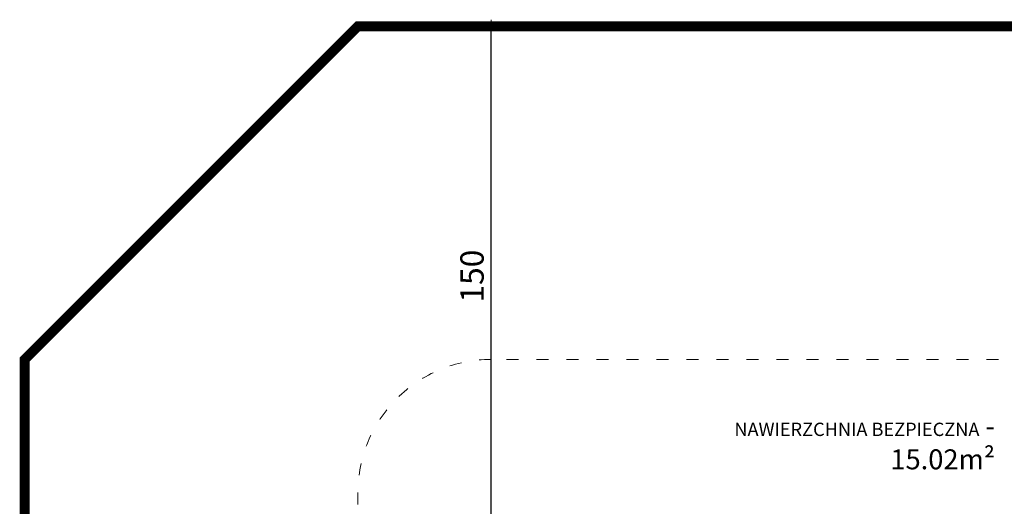
# Model space of a CAD drawing. Extents: x -3872 to -1958, y 6155 to 7031.
# Drawn here: x -2854 to -2559, y 6885 to 7031 of the extents above; entities that cross this region are included whole.
import ezdxf

# ---------------------------------------------------------------- set-up
doc = ezdxf.new("R2010")
doc.units = 0
doc.header["$MEASUREMENT"] = 0
doc.linetypes.add('ACAD_ISO03W100', pattern=[30, 12, -18])
doc.linetypes.add('JIS_02_4.0', pattern=[5.5, 4, -1.5])
doc.layers.get('Defpoints').update_dxf_attribs({"color": 250})
for name, color, linetype, lineweight in [('0-02 opis', 11, 'Continuous', 0), ('0-02 opis STREFA 150', 8, 'Continuous', 0), ('0-03 wymiary', 6, 'Continuous', 5), ('1-02 wid cienki', 8, 'Continuous', 5)]:
    doc.layers.add(name, color=color, linetype=linetype, lineweight=lineweight)
doc.styles.add('1-20 Arial Narrow', font='txt', dxfattribs={"height": 6})
doc.styles.add('1-25', font='txt', dxfattribs={"height": 7})
doc.dimstyles.new('1-25', dxfattribs={"dimtxt": 7, "dimasz": 0.2, "dimexe": 2, "dimexo": 5, "dimgap": 1.25, "dimtad": 1, "dimdec": 0, "dimrnd": 0.5, "dimtxsty": '1-25', "dimblk": 'BG dim mark', "dimcen": 0, "dimclrd": 256, "dimclre": 8, "dimclrt": 11, "dimadec": 0, "dimazin": 0, "dimtfac": 1, "dimtdec": 0, "dimtix": 1, "dimtmove": 1, "dimatfit": 3, "dimfxl": 0.5, "dimtfill": 1, "dimarcsym": 0})

# ---------------------------------------------------------------- blocks, each defined once
blk = doc.blocks.new('BG dim mark')
for p, q in [((10, 0), (-10, 0)), ((0, -10), (0, 10))]:
    blk.add_line(p, q)
at = {"color": 0, "linetype": 'ByBlock', "const_width": 1.5}
blk.add_lwpolyline([(5, 5), (-5, -5)], dxfattribs=at)
blk = doc.blocks.new('*D168')
at = {"layer": '0-03 wymiary', "color": 8, "linetype": 'JIS_02_4.0', "lineweight": -2, "transparency": 16777216}
for p, q in [((-753.77, 873.86), (-756.27, 873.86)), ((-753.77, 723.86), (-756.27, 723.86))]:
    blk.add_line(p, q, dxfattribs=at)
at = {"layer": '0-03 wymiary', "lineweight": -2, "transparency": 16777216}
blk.add_line((-754.27, 724.06), (-754.27, 873.66), dxfattribs=at)
at = {"layer": 'Defpoints', "color": 0, "transparency": 16777216}
for p in [(-754.27, 873.86), (-673.66, 873.86), (-744.27, 723.86)]:
    blk.add_point(p, dxfattribs=at)
at = {"layer": '0-03 wymiary', "lineweight": -2, "transparency": 16777216, "xscale": 0.2, "yscale": 0.2, "zscale": 0.2}
for p, rotation in [((-754.27, 873.86), 90), ((-754.27, 723.86), 270)]:
    blk.add_blockref('BG dim mark', p, dxfattribs=dict(at, rotation=rotation))
at = {"layer": '0-03 wymiary', "color": 11, "transparency": 16777216, "insert": (-759.1, 798.86), "char_height": 7, "attachment_point": 5, "rotation": 90, "style": '1-25', "bg_fill": 3, "box_fill_scale": 1.25, "bg_fill_color": 256, "bg_fill_true_color": 13158600, "bg_fill_transparency": 0}
blk.add_mtext('150', dxfattribs=at)
blk = doc.blocks.new('*U158')
at = {"layer": '0-02 opis STREFA 150', "linetype": 'ACAD_ISO03W100', "ltscale": 0.3, "const_width": 3}
blk.add_lwpolyline([(-794.27, 488.18), (-553.04, 488.18), (-453.04, 588.18), (-453.04, 773.86), (-553.04, 873.86), (-794.27, 873.86), (-894.27, 773.86), (-894.27, 588.18)], close=True, dxfattribs=at)
at = {"layer": '1-02 wid cienki', "linetype": 'ACAD_ISO03W100', "ltscale": 0.3}
blk.add_lwpolyline([(-754.27, 588.18), (-593.04, 588.18, 0.414214), (-553.04, 628.18), (-553.04, 733.86, 0.414214), (-593.04, 773.86), (-754.27, 773.86, 0.414214), (-794.27, 733.86), (-794.27, 628.18, 0.414214)], format="xyb", close=True, dxfattribs=at)
at = {"layer": '0-02 opis', "insert": (-603.04, 748.86), "char_height": 6, "attachment_point": 6, "style": '1-20 Arial Narrow'}
blk.add_mtext_dynamic_manual_height_columns('{\\H0.66667x;NAWIERZCHNIA BEZPIECZNA} - 15.02m² ', width=96.789, gutter_width=30, heights=[0], dxfattribs=at)
at = {"layer": '0-03 wymiary'}
dim = blk.add_linear_dim(base=(-754.27, 873.86), p1=(-744.27, 723.86), p2=(-673.66, 873.86), angle=90, dimstyle='1-25', override={"dimfxlon": 1}, dxfattribs=at)
dim.commit()
dim.dimension.update_dxf_attribs({"geometry": '*D168', "text_midpoint": (-759.1, 798.86)})

msp = doc.modelspace()

# ---------------------------------------------------------------- block references
msp.add_blockref('*U158', (-1958.31, 6155.07))

doc.saveas('drawing.dxf')
